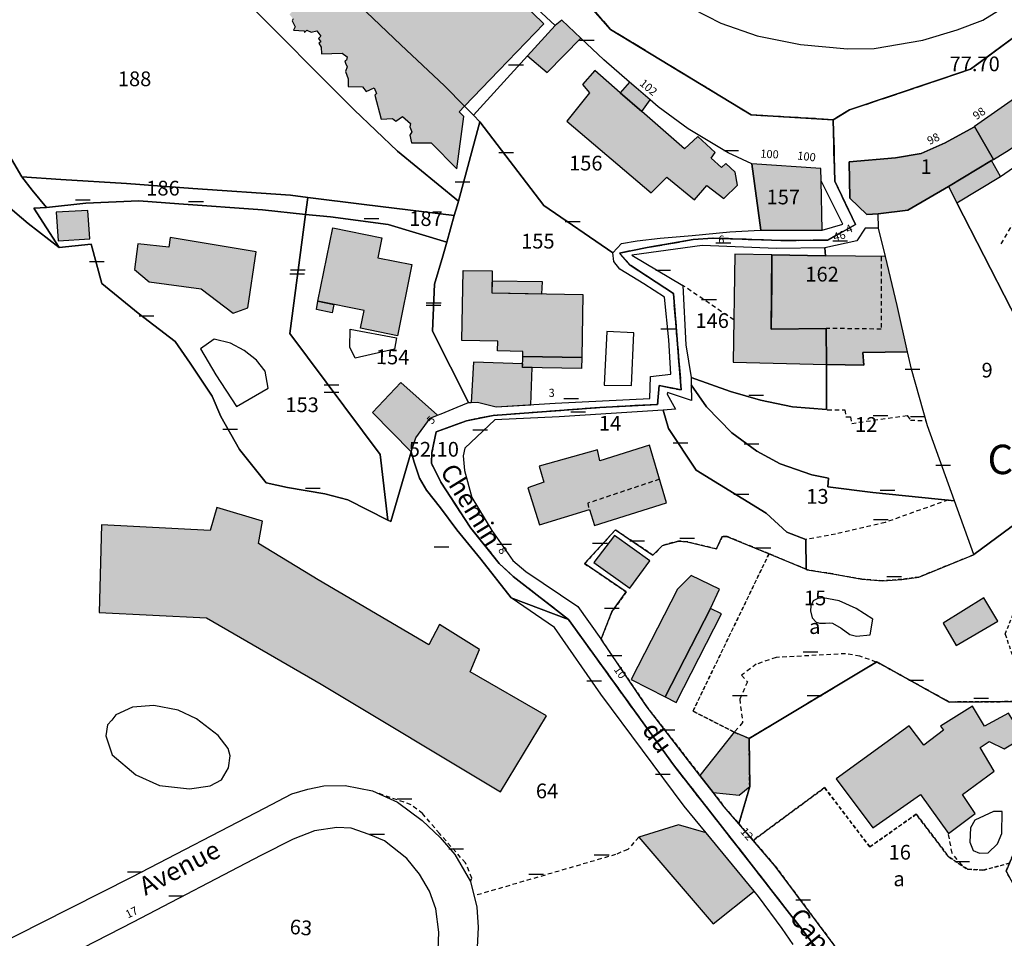
# Model space of a CAD drawing. Units: metres. Extents: x 1053059 to 1055972, y 6300944 to 6302528.
# Drawn here: x 1054257 to 1054391, y 6301167 to 6301291 of the extents above; entities that cross this region are included whole.
import ezdxf
from ezdxf.enums import TextEntityAlignment as Align

# ---------------------------------------------------------------- set-up
doc = ezdxf.new("R2010")
doc.units = ezdxf.units.M
for name, pattern in [('TOPO1', [1, 0.6, -0.4]), ('TOPO2', [2.4, 2, -0.4]), ('TOPO4', [0.8, 0.5, -0.3])]:
    doc.linetypes.add(name, pattern=pattern)
doc.layers.get('0').update_dxf_attribs({"color": 255, "linetype": 'CONTINUOUS'})
for name, color, linetype in [('ig_cad_bati_dur', 152, 'CONTINUOUS'), ('ig_cad_bati_dur_hach', 24, 'CONTINUOUS'), ('ig_cad_bati_leger', 215, 'CONTINUOUS'), ('ig_cad_bati_leger_hach', 243, 'CONTINUOUS'), ('ig_cad_cote_alti', 37, 'CONTINUOUS'), ('ig_cad_detail_lineaire', 252, 'TOPO1'), ('ig_cad_lieudit', 7, 'ByLayer'), ('ig_cad_lieudit_texte', 210, 'CONTINUOUS'), ('ig_cad_mitoyennete', 230, 'CONTINUOUS'), ('ig_cad_nom_voie', 8, 'CONTINUOUS'), ('ig_cad_numero_voie', 40, 'CONTINUOUS'), ('ig_cad_parcel', 3, 'CONTINUOUS'), ('ig_cad_parcel_num', 3, 'CONTINUOUS'), ('ig_cad_piscine_etang_bassin', 4, 'CONTINUOUS'), ('ig_cad_section', 20, 'TOPO2'), ('ig_cad_sfisc', 2, 'TOPO4'), ('ig_cad_sfisc_texte', 2, 'CONTINUOUS')]:
    doc.layers.add(name, color=color, linetype=linetype)
doc.styles.add('Times New Roman', font='times.ttf')

# ---------------------------------------------------------------- blocks, each defined once
blk = doc.blocks.new('MUR_MIT')
for p, q in [((1, 0.544337), (-1, 0.544337)), ((1, -0.455663), (-1, -0.455663))]:
    blk.add_line(p, q)
blk = doc.blocks.new('MUR_NON_MIT')
blk.add_line((-1, 0.5), (1, 0.5))

msp = doc.modelspace()

# ---------------------------------------------------------------- hatches: boundary and pattern name
at = {"layer": 'ig_cad_bati_dur_hach'}
for points in [[(1054310.25, 6301308.62), (1054298.86, 6301297.77), (1054309.18, 6301287.91), (1054315.14, 6301282.33), (1054317.85, 6301279.58), (1054322.51, 6301284.42), (1054328.6, 6301290.79), (1054320.91, 6301298.3), (1054319.83, 6301297.35), (1054317.89, 6301299), (1054317.11, 6301298.77), (1054315.44, 6301300.68), (1054315.74, 6301301.29), (1054313.83, 6301303.18), (1054314.55, 6301304.28)], [(1054294.33, 6301293.46), (1054293.86, 6301293.02), (1054294.38, 6301292.37), (1054294.06, 6301292.05), (1054294.56, 6301291.45), (1054294.41, 6301291.16), (1054294.83, 6301290.38), (1054294.61, 6301289.92), (1054296.07, 6301289.82), (1054296.08, 6301289.6), (1054296.42, 6301289.91), (1054297, 6301289.63), (1054297.78, 6301289.83), (1054298.34, 6301289.09), (1054298.02, 6301288.77), (1054298.33, 6301288.34), (1054298.05, 6301288.13), (1054298.37, 6301287.6), (1054298.4, 6301286.68), (1054301.23, 6301286.77), (1054301.9, 6301286.3), (1054301.8, 6301285.84), (1054301.59, 6301285.73), (1054301.66, 6301285.41), (1054301.92, 6301284.95), (1054301.68, 6301284.31), (1054302.02, 6301283.29), (1054302.05, 6301282.26), (1054303.98, 6301282.2), (1054304.47, 6301281.6), (1054305.57, 6301282.06), (1054305.88, 6301281.29), (1054305.66, 6301281.07), (1054306.5, 6301277.84), (1054308.06, 6301277.93), (1054308.52, 6301277.54), (1054309.41, 6301278.17), (1054310.5, 6301277.25), (1054310.39, 6301276.79), (1054310.67, 6301276.11), (1054310.42, 6301275.65), (1054310.63, 6301274.59), (1054313.29, 6301274.6), (1054316.8, 6301271.09), (1054317.76, 6301278.2), (1054317.12, 6301278.84), (1054317.85, 6301279.58), (1054315.14, 6301282.33), (1054309.18, 6301287.91), (1054298.86, 6301297.77), (1054294.46, 6301293.58)], [(1054330.14, 6301290.54), (1054326.41, 6301286.44), (1054329.07, 6301284.16), (1054333.65, 6301288.83), (1054331.07, 6301291.28)], [(1054339.01, 6301281.42), (1054335.54, 6301284.42), (1054333.87, 6301282.55), (1054334.82, 6301281.41), (1054331.73, 6301277.57), (1054343.21, 6301267.84), (1054345.35, 6301269.96), (1054349.09, 6301266.88), (1054350.76, 6301268.82), (1054353.1, 6301267.07), (1054354.95, 6301268.88), (1054354.61, 6301270.61), (1054353.37, 6301271.8), (1054352.77, 6301271.26), (1054351.35, 6301272.51), (1054351.89, 6301273.29), (1054349.56, 6301275.47), (1054347.74, 6301273.81), (1054341.94, 6301278.85)], [(1054387.16, 6301276.84), (1054389.72, 6301272.35), (1054391.86, 6301273.66), (1054400.1, 6301279.43), (1054396.72, 6301284.6), (1054392.59, 6301280.64)], [(1054374.04, 6301264.95), (1054378.06, 6301265.45), (1054383.61, 6301268.66), (1054389.44, 6301272.19), (1054389.72, 6301272.35), (1054387.16, 6301276.84), (1054387.04, 6301276.75), (1054383.17, 6301274.62), (1054379.88, 6301273.15), (1054376.42, 6301272.58), (1054370.1, 6301272.03), (1054370.21, 6301267.1), (1054372.52, 6301264.89)], [(1054356.9, 6301271.77), (1054358.1, 6301262.73), (1054366.42, 6301262.75), (1054366.31, 6301269.47), (1054366.28, 6301271.13)], [(1054262.36, 6301265.17), (1054262.63, 6301261.3), (1054266.92, 6301261.59), (1054266.65, 6301265.43)], [(1054299.96, 6301263.07), (1054306.62, 6301261.71), (1054306.07, 6301259.01), (1054310.68, 6301258.08), (1054308.72, 6301248.4), (1054303.72, 6301249.42), (1054304.21, 6301251.84), (1054297.93, 6301253.11)], [(1054277.83, 6301261.74), (1054277.66, 6301260.44), (1054273.45, 6301260.89), (1054272.99, 6301257.42), (1054274.98, 6301255.74), (1054282.08, 6301254.77), (1054286.42, 6301251.49), (1054288.38, 6301252.22), (1054289.52, 6301259.79)], [(1054359.62, 6301259.39), (1054354.56, 6301259.47), (1054354.34, 6301244.81), (1054367.01, 6301244.52), (1054366.99, 6301249.4), (1054359.53, 6301249.32)], [(1054378.04, 6301246.24), (1054376.65, 6301252.52), (1054375.04, 6301259.16), (1054366.9, 6301259.28), (1054359.62, 6301259.39), (1054359.59, 6301255.46), (1054359.53, 6301249.32), (1054366.99, 6301249.4), (1054367.01, 6301244.52), (1054372.08, 6301244.4), (1054371.96, 6301246.11)], [(1054317.64, 6301257.29), (1054321.6, 6301257.22), (1054321.55, 6301254.24), (1054333.92, 6301254.02), (1054333.77, 6301245.46), (1054325.77, 6301245.6), (1054325.78, 6301246.29), (1054322.34, 6301246.36), (1054322.36, 6301247.69), (1054317.47, 6301247.77)], [(1054319.05, 6301244.82), (1054318.75, 6301239.34), (1054319.61, 6301239.4), (1054322.13, 6301238.73), (1054326.84, 6301239.04), (1054327.03, 6301244.08), (1054325.74, 6301244.1), (1054325.75, 6301244.58)], [(1054310.6, 6301232.63), (1054311.22, 6301234.52), (1054313.18, 6301237.23), (1054314.15, 6301237.61), (1054309.18, 6301242.08), (1054305.36, 6301237.99)], [(1054328.05, 6301222.73), (1054334.81, 6301224.8), (1054335.5, 6301222.64), (1054345.3, 6301225.72), (1054342.98, 6301233.55), (1054336.25, 6301231.41), (1054335.92, 6301232.93), (1054327.98, 6301230.69), (1054328.63, 6301228.53), (1054326.44, 6301227.73)], [(1054284.18, 6301225.1), (1054283.27, 6301221.96), (1054268.52, 6301222.74), (1054268.21, 6301210.8), (1054282.77, 6301210.08), (1054298.38, 6301201.1), (1054322.71, 6301186.46), (1054328.97, 6301196.78), (1054318.63, 6301202.75), (1054319.88, 6301205.8), (1054314.44, 6301209.21), (1054312.98, 6301206.44), (1054297.94, 6301215.24), (1054289.85, 6301220.19), (1054290.41, 6301223.22)], [(1054343.04, 6301217.82), (1054338.21, 6301221.29), (1054335.4, 6301217.59), (1054340.3, 6301214.12)], [(1054345.11, 6301199.36), (1054351.28, 6301211.38), (1054352.48, 6301214.01), (1054348.65, 6301215.83), (1054346.79, 6301214), (1054340.5, 6301201.71)], [(1054384.63, 6301206.34), (1054390.33, 6301209.64), (1054388.4, 6301212.83), (1054382.86, 6301209.38)], [(1054389.82, 6301189.28), (1054387.91, 6301192.48), (1054389.13, 6301193.3), (1054391.18, 6301192.32), (1054393.8, 6301193.87), (1054391.75, 6301197.13), (1054388.49, 6301195.4), (1054386.89, 6301198.08), (1054382.51, 6301195.38), (1054382.95, 6301194.85), (1054380.25, 6301192.78), (1054378.25, 6301195.44), (1054368.36, 6301188.22), (1054373.34, 6301181.56), (1054379.82, 6301186.12), (1054383.6, 6301180.82), (1054387.24, 6301183.52), (1054385.52, 6301186.09)], [(1054356.59, 6301187.18), (1054356.52, 6301193.71), (1054354.5, 6301194.55), (1054349.84, 6301188.68), (1054351.63, 6301186.36), (1054355.15, 6301185.99)], [(1054350.68, 6301180.87), (1054346.91, 6301182), (1054341.54, 6301180.31), (1054351.65, 6301168.53), (1054357.19, 6301172.99)]]:
    msp.add_hatch(color=256, dxfattribs=at).paths.add_polyline_path(points)
at = {"layer": 'ig_cad_bati_leger_hach'}
for points in [[(1054340.28, 6301282.83), (1054339.01, 6301281.42), (1054341.94, 6301278.85), (1054343.05, 6301280.45), (1054341.15, 6301282.07)], [(1054383.61, 6301268.66), (1054384.76, 6301266.46), (1054390.66, 6301270.04), (1054389.44, 6301272.19)], [(1054321.55, 6301254.24), (1054328.36, 6301254.11), (1054328.45, 6301255.71), (1054321.58, 6301255.82)], [(1054297.71, 6301251.99), (1054297.93, 6301253.11), (1054300.09, 6301252.67), (1054299.87, 6301251.54)], [(1054325.77, 6301245.6), (1054333.77, 6301245.46), (1054333.74, 6301243.96), (1054325.74, 6301244.1)], [(1054345.11, 6301199.36), (1054346.59, 6301198.6), (1054352.74, 6301210.62), (1054351.28, 6301211.38)]]:
    msp.add_hatch(color=256, dxfattribs=at).paths.add_polyline_path(points)

# ---------------------------------------------------------------- linework, layer by layer
at = {"layer": 'ig_cad_bati_dur'}
for points in [[(1054310.25, 6301308.62), (1054298.86, 6301297.77), (1054309.18, 6301287.91), (1054315.14, 6301282.33), (1054317.85, 6301279.58), (1054322.51, 6301284.42), (1054328.6, 6301290.79), (1054320.91, 6301298.3), (1054319.83, 6301297.35), (1054317.89, 6301299), (1054317.11, 6301298.77), (1054315.44, 6301300.68), (1054315.74, 6301301.29), (1054313.83, 6301303.18), (1054314.55, 6301304.28)], [(1054330.14, 6301290.54), (1054326.41, 6301286.44), (1054329.07, 6301284.16), (1054333.65, 6301288.83), (1054331.07, 6301291.28)], [(1054339.01, 6301281.42), (1054335.54, 6301284.42), (1054333.87, 6301282.55), (1054334.82, 6301281.41), (1054331.73, 6301277.57), (1054343.21, 6301267.84), (1054345.35, 6301269.96), (1054349.09, 6301266.88), (1054350.76, 6301268.82), (1054353.1, 6301267.07), (1054354.95, 6301268.88), (1054354.61, 6301270.61), (1054353.37, 6301271.8), (1054352.77, 6301271.26), (1054351.35, 6301272.51), (1054351.89, 6301273.29), (1054349.56, 6301275.47), (1054347.74, 6301273.81), (1054341.94, 6301278.85)], [(1054387.16, 6301276.84), (1054389.72, 6301272.35), (1054391.86, 6301273.66), (1054400.1, 6301279.43), (1054396.72, 6301284.6), (1054392.59, 6301280.64)], [(1054374.04, 6301264.95), (1054378.06, 6301265.45), (1054383.61, 6301268.66), (1054389.44, 6301272.19), (1054389.72, 6301272.35), (1054387.16, 6301276.84), (1054387.04, 6301276.75), (1054383.17, 6301274.62), (1054379.88, 6301273.15), (1054376.42, 6301272.58), (1054370.1, 6301272.03), (1054370.21, 6301267.1), (1054372.52, 6301264.89)], [(1054356.9, 6301271.77), (1054358.1, 6301262.73), (1054366.42, 6301262.75), (1054366.31, 6301269.47), (1054366.28, 6301271.13)], [(1054262.36, 6301265.17), (1054262.63, 6301261.3), (1054266.92, 6301261.59), (1054266.65, 6301265.43)], [(1054299.96, 6301263.07), (1054306.62, 6301261.71), (1054306.07, 6301259.01), (1054310.68, 6301258.08), (1054308.72, 6301248.4), (1054303.72, 6301249.42), (1054304.21, 6301251.84), (1054297.93, 6301253.11)], [(1054277.83, 6301261.74), (1054277.66, 6301260.44), (1054273.45, 6301260.89), (1054272.99, 6301257.42), (1054274.98, 6301255.74), (1054282.08, 6301254.77), (1054286.42, 6301251.49), (1054288.38, 6301252.22), (1054289.52, 6301259.79)], [(1054359.62, 6301259.39), (1054354.56, 6301259.47), (1054354.34, 6301244.81), (1054367.01, 6301244.52), (1054366.99, 6301249.4), (1054359.53, 6301249.32)], [(1054378.04, 6301246.24), (1054376.65, 6301252.52), (1054375.04, 6301259.16), (1054366.9, 6301259.28), (1054359.62, 6301259.39), (1054359.59, 6301255.46), (1054359.53, 6301249.32), (1054366.99, 6301249.4), (1054367.01, 6301244.52), (1054372.08, 6301244.4), (1054371.96, 6301246.11)], [(1054317.64, 6301257.29), (1054321.6, 6301257.22), (1054321.55, 6301254.24), (1054333.92, 6301254.02), (1054333.77, 6301245.46), (1054325.77, 6301245.6), (1054325.78, 6301246.29), (1054322.34, 6301246.36), (1054322.36, 6301247.69), (1054317.47, 6301247.77)], [(1054319.05, 6301244.82), (1054318.75, 6301239.34), (1054319.61, 6301239.4), (1054322.13, 6301238.73), (1054326.84, 6301239.04), (1054327.03, 6301244.08), (1054325.74, 6301244.1), (1054325.75, 6301244.58)], [(1054310.6, 6301232.63), (1054311.22, 6301234.52), (1054313.18, 6301237.23), (1054314.15, 6301237.61), (1054309.18, 6301242.08), (1054305.36, 6301237.99)], [(1054328.05, 6301222.73), (1054334.81, 6301224.8), (1054335.5, 6301222.64), (1054345.3, 6301225.72), (1054342.98, 6301233.55), (1054336.25, 6301231.41), (1054335.92, 6301232.93), (1054327.98, 6301230.69), (1054328.63, 6301228.53), (1054326.44, 6301227.73)], [(1054284.18, 6301225.1), (1054283.27, 6301221.96), (1054268.52, 6301222.74), (1054268.21, 6301210.8), (1054282.77, 6301210.08), (1054298.38, 6301201.1), (1054322.71, 6301186.46), (1054328.97, 6301196.78), (1054318.63, 6301202.75), (1054319.88, 6301205.8), (1054314.44, 6301209.21), (1054312.98, 6301206.44), (1054297.94, 6301215.24), (1054289.85, 6301220.19), (1054290.41, 6301223.22)], [(1054343.04, 6301217.82), (1054338.21, 6301221.29), (1054335.4, 6301217.59), (1054340.3, 6301214.12)], [(1054345.11, 6301199.36), (1054351.28, 6301211.38), (1054352.48, 6301214.01), (1054348.65, 6301215.83), (1054346.79, 6301214), (1054340.5, 6301201.71)], [(1054384.63, 6301206.34), (1054390.33, 6301209.64), (1054388.4, 6301212.83), (1054382.86, 6301209.38)], [(1054389.82, 6301189.28), (1054387.91, 6301192.48), (1054389.13, 6301193.3), (1054391.18, 6301192.32), (1054393.8, 6301193.87), (1054391.75, 6301197.13), (1054388.49, 6301195.4), (1054386.89, 6301198.08), (1054382.51, 6301195.38), (1054382.95, 6301194.85), (1054380.25, 6301192.78), (1054378.25, 6301195.44), (1054368.36, 6301188.22), (1054373.34, 6301181.56), (1054379.82, 6301186.12), (1054383.6, 6301180.82), (1054387.24, 6301183.52), (1054385.52, 6301186.09)], [(1054356.59, 6301187.18), (1054356.52, 6301193.71), (1054354.5, 6301194.55), (1054349.84, 6301188.68), (1054351.63, 6301186.36), (1054355.15, 6301185.99)], [(1054350.68, 6301180.87), (1054346.91, 6301182), (1054341.54, 6301180.31), (1054351.65, 6301168.53), (1054357.19, 6301172.99)]]:
    msp.add_lwpolyline(points, close=True, dxfattribs=at)
msp.add_lwpolyline([(1054294.56, 6301291.45), (1054294.41, 6301291.16), (1054294.83, 6301290.38), (1054294.61, 6301289.92), (1054296.07, 6301289.82), (1054296.08, 6301289.6), (1054296.42, 6301289.91), (1054297, 6301289.63), (1054297.78, 6301289.83), (1054298.34, 6301289.09), (1054298.02, 6301288.77), (1054298.33, 6301288.34), (1054298.05, 6301288.13), (1054298.37, 6301287.6), (1054298.4, 6301286.68), (1054301.23, 6301286.77), (1054301.9, 6301286.3), (1054301.8, 6301285.84), (1054301.59, 6301285.73), (1054301.66, 6301285.41), (1054301.92, 6301284.95), (1054301.68, 6301284.31), (1054302.02, 6301283.29), (1054302.05, 6301282.26), (1054303.98, 6301282.2), (1054304.47, 6301281.6), (1054305.57, 6301282.06), (1054305.88, 6301281.29), (1054305.66, 6301281.07), (1054306.5, 6301277.84), (1054308.06, 6301277.93), (1054308.52, 6301277.54), (1054309.41, 6301278.17), (1054310.5, 6301277.25), (1054310.39, 6301276.79), (1054310.67, 6301276.11), (1054310.42, 6301275.65), (1054310.63, 6301274.59), (1054313.29, 6301274.6), (1054316.8, 6301271.09), (1054317.76, 6301278.2), (1054317.12, 6301278.84), (1054317.85, 6301279.58), (1054315.14, 6301282.33), (1054309.18, 6301287.91), (1054298.86, 6301297.77)], dxfattribs=at)
at = {"layer": 'ig_cad_bati_leger'}
for points in [[(1054340.28, 6301282.83), (1054339.01, 6301281.42), (1054341.94, 6301278.85), (1054343.05, 6301280.45), (1054341.15, 6301282.07)], [(1054383.61, 6301268.66), (1054384.76, 6301266.46), (1054390.66, 6301270.04), (1054389.44, 6301272.19)], [(1054321.55, 6301254.24), (1054328.36, 6301254.11), (1054328.45, 6301255.71), (1054321.58, 6301255.82)], [(1054297.71, 6301251.99), (1054297.93, 6301253.11), (1054300.09, 6301252.67), (1054299.87, 6301251.54)], [(1054325.77, 6301245.6), (1054333.77, 6301245.46), (1054333.74, 6301243.96), (1054325.74, 6301244.1)], [(1054345.11, 6301199.36), (1054346.59, 6301198.6), (1054352.74, 6301210.62), (1054351.28, 6301211.38)]]:
    msp.add_lwpolyline(points, close=True, dxfattribs=at)
at = {"layer": 'ig_cad_detail_lineaire'}
for points in [[(1054390.75, 6301260.88), (1054393.97, 6301266.23), (1054396.8, 6301271.68), (1054399.28, 6301272.7), (1054405.79, 6301275.85), (1054413.54, 6301279.63), (1054417.27, 6301280.84)], [(1054374.46, 6301259.12), (1054374.48, 6301249.31), (1054366.99, 6301249.4)], [(1054354.43, 6301250.55), (1054347.52, 6301255.24)], [(1054367.14, 6301238.35), (1054369.52, 6301238.33), (1054369.67, 6301237.39), (1054370.3, 6301237.39), (1054370.45, 6301236.51), (1054377.97, 6301237.57), (1054378.45, 6301236.95), (1054380.58, 6301236.88)], [(1054344.32, 6301228.91), (1054334.58, 6301225.66), (1054334.8, 6301224.67)], [(1054383.57, 6301226.1), (1054375.01, 6301223.06), (1054368.27, 6301221.45), (1054364.24, 6301220.75)], [(1054373.79, 6301204.08), (1054371.57, 6301204.89), (1054369.61, 6301205.22), (1054360.18, 6301204.71), (1054357.49, 6301203.79), (1054355.49, 6301202.29), (1054356.28, 6301201.42), (1054355.24, 6301199.04), (1054355.62, 6301195.88), (1054354.5, 6301194.55)], [(1054318.85, 6301174.74), (1054317.98, 6301176.8), (1054314.44, 6301180.8), (1054312.15, 6301183.5), (1054310.58, 6301184.71), (1054306.01, 6301186.29)], [(1054341.54, 6301180.31), (1054340.02, 6301178.63), (1054338.38, 6301177.95), (1054319.13, 6301172.33)], [(1054385.45, 6301176.51), (1054384.09, 6301178.13), (1054383.6, 6301180.82)], [(1054318.64, 6301174.3), (1054318.85, 6301174.74)]]:
    msp.add_lwpolyline(points, dxfattribs=at)
at = {"layer": 'ig_cad_lieudit'}
for points in [[(1054016.69, 6301388.39), (1054076.76, 6301405.5), (1054123.04, 6301420.13), (1054124.57, 6301420.59), (1054157.35, 6301430.01), (1054160.91, 6301430.65), (1054170.55, 6301430.91), (1054181.45, 6301431.22), (1054184.17, 6301431.14), (1054216.18, 6301427.79), (1054231.93, 6301425.15), (1054243.64, 6301421.71), (1054257.34, 6301410.17), (1054262.19, 6301400.1), (1054275.62, 6301372.35), (1054280.77, 6301363.01), (1054295.47, 6301337.96), (1054337.69, 6301290.01), (1054356.79, 6301278.41), (1054367.95, 6301277.75), (1054370.14, 6301279.07), (1054386.61, 6301284.61), (1054446.08, 6301328.38)], [(1054255.52, 6301266.25), (1054258.53, 6301263.64), (1054262.78, 6301260.39), (1054267.12, 6301260.85), (1054268.57, 6301255.51), (1054273.52, 6301251.47), (1054278.53, 6301247.61), (1054280.56, 6301244.7), (1054283.54, 6301240.21), (1054284.73, 6301237.45), (1054287.29, 6301232.97), (1054290.87, 6301228.41), (1054293.81, 6301227.78), (1054298.87, 6301226.93), (1054301.97, 6301226.11), (1054307.42, 6301223.38), (1054307.82, 6301223.18), (1054310.6, 6301232.63), (1054310.99, 6301231.22), (1054311.72, 6301229.08), (1054312.68, 6301227.44), (1054314.57, 6301225.02), (1054316.82, 6301222.05), (1054320.05, 6301218.06), (1054324.18, 6301212.82), (1054331.96, 6301209.88), (1054324.46, 6301215.72), (1054322.57, 6301217.49), (1054318.69, 6301222.29), (1054318.61, 6301222.4), (1054314.64, 6301228.53), (1054313.34, 6301231.08), (1054313.42, 6301232.54), (1054314, 6301235.36), (1054318.1, 6301236.87), (1054321.75, 6301237.59), (1054336.22, 6301238.67), (1054344.08, 6301239.09), (1054344.3, 6301241.65), (1054347.3, 6301241.04), (1054346.22, 6301254.15), (1054340.37, 6301258), (1054338.88, 6301259.64), (1054342.68, 6301260.39), (1054348.9, 6301261.46), (1054351.6, 6301261.67), (1054360.89, 6301261.34), (1054367.23, 6301261.41), (1054370.95, 6301263.52), (1054368.14, 6301269.41), (1054367.95, 6301277.75), (1054356.79, 6301278.41), (1054337.69, 6301290.01), (1054295.47, 6301337.96)], [(1054446.08, 6301328.38), (1054386.61, 6301284.61), (1054370.14, 6301279.07), (1054367.95, 6301277.75), (1054368.14, 6301269.41), (1054370.95, 6301263.52), (1054367.23, 6301261.41), (1054360.89, 6301261.34), (1054351.6, 6301261.67), (1054348.9, 6301261.46), (1054342.68, 6301260.39), (1054338.88, 6301259.64), (1054340.37, 6301258), (1054346.22, 6301254.15), (1054347.3, 6301241.04), (1054344.3, 6301241.65), (1054344.08, 6301239.09), (1054336.22, 6301238.67), (1054321.75, 6301237.59), (1054318.1, 6301236.87), (1054314, 6301235.36), (1054313.42, 6301232.54), (1054313.34, 6301231.08), (1054314.64, 6301228.53), (1054318.61, 6301222.4), (1054318.69, 6301222.29), (1054322.57, 6301217.49), (1054324.46, 6301215.72), (1054331.96, 6301209.88), (1054346.22, 6301190.13), (1054356.49, 6301177.03), (1054366.28, 6301164.47)], [(1054366.28, 6301164.47), (1054356.49, 6301177.03), (1054346.22, 6301190.13), (1054331.96, 6301209.88), (1054324.18, 6301212.82), (1054320.05, 6301218.06), (1054316.82, 6301222.05), (1054314.57, 6301225.02), (1054312.68, 6301227.44), (1054311.72, 6301229.08), (1054310.99, 6301231.22), (1054310.6, 6301232.63), (1054307.82, 6301223.18), (1054307.42, 6301223.38), (1054301.97, 6301226.11), (1054298.87, 6301226.93), (1054293.81, 6301227.78), (1054290.87, 6301228.41), (1054287.29, 6301232.97), (1054284.73, 6301237.45), (1054283.54, 6301240.21), (1054280.56, 6301244.7), (1054278.53, 6301247.61), (1054273.52, 6301251.47), (1054268.57, 6301255.51), (1054267.12, 6301260.85), (1054262.78, 6301260.39), (1054258.53, 6301263.64), (1054255.52, 6301266.25)]]:
    msp.add_lwpolyline(points, dxfattribs=at)
at = {"layer": 'ig_cad_parcel'}
for points in [[(1054287.21, 6301316.43), (1054286.97, 6301316.12), (1054287.77, 6301314.56), (1054288.16, 6301312.64), (1054287.05, 6301311.22), (1054286.94, 6301311.13), (1054289.89, 6301307.4), (1054294.57, 6301301.87), (1054298.86, 6301297.77), (1054309.18, 6301287.91), (1054315.14, 6301282.33), (1054317.85, 6301279.58), (1054319.06, 6301278.35), (1054326.41, 6301286.44), (1054330.14, 6301290.54), (1054324.02, 6301296.3), (1054316.51, 6301303.48), (1054310.61, 6301309.09), (1054309.82, 6301309.85), (1054310.82, 6301311.06), (1054304.86, 6301318.26), (1054298.42, 6301325.99), (1054296.8, 6301324.61)], [(1054317.01, 6301266.69), (1054319.93, 6301277.45), (1054319.06, 6301278.35), (1054317.85, 6301279.58), (1054315.14, 6301282.33), (1054309.18, 6301287.91), (1054298.86, 6301297.77), (1054294.57, 6301301.87), (1054289.89, 6301307.4), (1054286.94, 6301311.13), (1054287.05, 6301311.22), (1054288.16, 6301312.64), (1054287.77, 6301314.56), (1054286.97, 6301316.12), (1054285.36, 6301314.08), (1054283.1, 6301307.57), (1054283.62, 6301304.88), (1054282.96, 6301302.72), (1054281.74, 6301300.41), (1054287.66, 6301294.33), (1054302.84, 6301279.1), (1054308.73, 6301273.46)], [(1054319.93, 6301277.45), (1054328.62, 6301266.12), (1054338.01, 6301259.66), (1054339.19, 6301260.94), (1054341.31, 6301261.31), (1054344.41, 6301261.68), (1054348.79, 6301262.01), (1054353.89, 6301262.51), (1054358.01, 6301262.73), (1054358.1, 6301262.73), (1054356.9, 6301271.77), (1054353.67, 6301273.26), (1054348.25, 6301276.5), (1054344.15, 6301279.51), (1054343.05, 6301280.45), (1054341.15, 6301282.07), (1054340.28, 6301282.83), (1054336.78, 6301285.87), (1054333.65, 6301288.83), (1054331.07, 6301291.28), (1054330.14, 6301290.54), (1054326.41, 6301286.44), (1054319.06, 6301278.35)], [(1054383.61, 6301268.66), (1054384.76, 6301266.46), (1054390.66, 6301270.04), (1054401.39, 6301277.46), (1054400.1, 6301279.43), (1054396.72, 6301284.6), (1054392.59, 6301280.64), (1054387.16, 6301276.84), (1054389.72, 6301272.35), (1054389.44, 6301272.19)], [(1054406.68, 6301246.61), (1054395.73, 6301244.99), (1054384.76, 6301266.46), (1054390.66, 6301270.04), (1054401.39, 6301277.46), (1054401.41, 6301277.48), (1054404.29, 6301279.22), (1054416.7, 6301254.59)], [(1054315.44, 6301261.11), (1054314.9, 6301259.22), (1054313.78, 6301255.4), (1054313.5, 6301249.05), (1054318.37, 6301239.33), (1054318.75, 6301239.34), (1054319.61, 6301239.4), (1054322.13, 6301238.73), (1054330.15, 6301239.26), (1054343.04, 6301239.88), (1054343.12, 6301242.89), (1054345.86, 6301243.17), (1054345.59, 6301247.85), (1054345, 6301253.63), (1054342.2, 6301255.46), (1054338.94, 6301257.43), (1054338.14, 6301258.49), (1054338.01, 6301259.66), (1054328.62, 6301266.12), (1054319.93, 6301277.45), (1054317.01, 6301266.69), (1054316.83, 6301266.07), (1054316.45, 6301264.73)], [(1054374.04, 6301264.95), (1054372.52, 6301264.89), (1054370.21, 6301267.1), (1054370.1, 6301272.03), (1054376.42, 6301272.58), (1054379.88, 6301273.15), (1054383.17, 6301274.62), (1054387.04, 6301276.75), (1054387.16, 6301276.84), (1054389.72, 6301272.35), (1054389.44, 6301272.19), (1054383.61, 6301268.66), (1054378.06, 6301265.45)], [(1054356.9, 6301271.77), (1054358.1, 6301262.73), (1054366.42, 6301262.75), (1054369.24, 6301263.55), (1054366.31, 6301269.47), (1054366.28, 6301271.13)], [(1054296.25, 6301264.89), (1054296.57, 6301267.2), (1054294.22, 6301267.49), (1054280.92, 6301268.39), (1054271.91, 6301269.07), (1054262.97, 6301269.63), (1054257.69, 6301269.98), (1054259.1, 6301268.19), (1054261.03, 6301265.84), (1054266.38, 6301266.43), (1054273.57, 6301266.74), (1054279.04, 6301266.32), (1054290.39, 6301265.51)], [(1054399.2, 6301227.68), (1054387.06, 6301218.68), (1054384.44, 6301225.98), (1054380.77, 6301236.19), (1054378.57, 6301243.88), (1054378.04, 6301246.24), (1054376.65, 6301252.52), (1054375.04, 6301259.16), (1054374.1, 6301263.03), (1054374.04, 6301264.95), (1054378.06, 6301265.45), (1054383.61, 6301268.66), (1054384.76, 6301266.46), (1054395.73, 6301244.99), (1054406.68, 6301246.61), (1054405.09, 6301242.03)], [(1054296.25, 6301264.89), (1054299.64, 6301264.54), (1054307.46, 6301263.53), (1054315.44, 6301261.11), (1054316.45, 6301264.73), (1054304.21, 6301266.23), (1054296.57, 6301267.2)], [(1054262.78, 6301260.39), (1054267.12, 6301260.85), (1054268.57, 6301255.51), (1054273.52, 6301251.47), (1054278.53, 6301247.61), (1054280.56, 6301244.7), (1054283.54, 6301240.21), (1054284.73, 6301237.45), (1054287.29, 6301232.97), (1054290.87, 6301228.41), (1054293.81, 6301227.78), (1054298.87, 6301226.93), (1054301.97, 6301226.11), (1054307.42, 6301223.38), (1054306.36, 6301232.27), (1054294.11, 6301248.7), (1054296.25, 6301264.89), (1054290.39, 6301265.51), (1054279.04, 6301266.32), (1054273.57, 6301266.74), (1054266.38, 6301266.43), (1054261.03, 6301265.84), (1054259.33, 6301265.74)], [(1054307.42, 6301223.38), (1054307.82, 6301223.18), (1054310.6, 6301232.63), (1054311.22, 6301234.52), (1054313.18, 6301237.23), (1054314.15, 6301237.61), (1054314.67, 6301237.82), (1054316.85, 6301238.7), (1054318.37, 6301239.33), (1054313.5, 6301249.05), (1054313.78, 6301255.4), (1054314.9, 6301259.22), (1054315.44, 6301261.11), (1054307.46, 6301263.53), (1054299.64, 6301264.54), (1054296.25, 6301264.89), (1054294.11, 6301248.7), (1054306.36, 6301232.27)], [(1054367.01, 6301244.52), (1054372.08, 6301244.4), (1054371.96, 6301246.11), (1054378.04, 6301246.24), (1054376.65, 6301252.52), (1054375.04, 6301259.16), (1054374.1, 6301263.03), (1054372.27, 6301263.01), (1054371.15, 6301261.28), (1054366.79, 6301260.36), (1054366.9, 6301259.28), (1054359.62, 6301259.39), (1054359.59, 6301255.46), (1054359.53, 6301249.32), (1054366.99, 6301249.4)], [(1054348.63, 6301242.73), (1054353.98, 6301240.82), (1054358.07, 6301239.64), (1054362.4, 6301238.73), (1054367.05, 6301238.4), (1054367.01, 6301244.52), (1054366.99, 6301249.4), (1054359.53, 6301249.32), (1054359.59, 6301255.46), (1054359.62, 6301259.39), (1054366.9, 6301259.28), (1054366.79, 6301260.36), (1054360.22, 6301260.26), (1054350.13, 6301260.66), (1054340.58, 6301259.34), (1054347.52, 6301255.24), (1054347.9, 6301247.17)], [(1054348.65, 6301241.73), (1054350.71, 6301238.75), (1054354.18, 6301235.21), (1054357.55, 6301232.71), (1054360.74, 6301231.03), (1054365.03, 6301229.51), (1054367.3, 6301229.06), (1054367.22, 6301227.87), (1054373.34, 6301227.12), (1054384.44, 6301225.98), (1054380.77, 6301236.19), (1054378.57, 6301243.88), (1054378.04, 6301246.24), (1054371.96, 6301246.11), (1054372.08, 6301244.4), (1054367.01, 6301244.52), (1054367.05, 6301238.4), (1054362.4, 6301238.73), (1054358.07, 6301239.64), (1054353.98, 6301240.82), (1054348.63, 6301242.73), (1054348.65, 6301242.66)], [(1054364.26, 6301216.69), (1054364.4, 6301216.62), (1054367.85, 6301216.06), (1054371.85, 6301215.34), (1054374.67, 6301215.12), (1054377.27, 6301215.32), (1054379.56, 6301215.63), (1054387.01, 6301218.64), (1054387.06, 6301218.68), (1054384.44, 6301225.98), (1054373.34, 6301227.12), (1054367.22, 6301227.87), (1054367.3, 6301229.06), (1054365.03, 6301229.51), (1054360.74, 6301231.03), (1054357.55, 6301232.71), (1054354.18, 6301235.21), (1054350.71, 6301238.75), (1054348.65, 6301241.73), (1054348.68, 6301239.61), (1054345.42, 6301240.69), (1054345.36, 6301240.47), (1054346.52, 6301238.42), (1054344.85, 6301238.32), (1054345.57, 6301235.8), (1054349.31, 6301230.17), (1054358.83, 6301224.32), (1054361.62, 6301221.74), (1054364.24, 6301220.75)], [(1054336.39, 6301207.18), (1054337.86, 6301210.9), (1054339.82, 6301213.61), (1054334.16, 6301217.46), (1054338.35, 6301222.04), (1054343.45, 6301218.6), (1054344.73, 6301219.92), (1054346.9, 6301220.52), (1054348.09, 6301220.42), (1054352.06, 6301219.46), (1054352.87, 6301221.16), (1054353.5, 6301221.16), (1054359.22, 6301218.8), (1054364.26, 6301216.69), (1054364.24, 6301220.75), (1054361.62, 6301221.74), (1054358.83, 6301224.32), (1054349.31, 6301230.17), (1054345.57, 6301235.8), (1054344.85, 6301238.32), (1054330.71, 6301237.4), (1054321.95, 6301237), (1054317.9, 6301233.13), (1054317.66, 6301232.1), (1054317.86, 6301230.09), (1054318.82, 6301226.42), (1054321.57, 6301221.97), (1054324.41, 6301217.9), (1054326.18, 6301216.38), (1054333.26, 6301211.62), (1054336.35, 6301207.23)], [(1054394.66, 6301160.43), (1054380.13, 6301156.96), (1054369.18, 6301154.41), (1054369.19, 6301154.46), (1054368.95, 6301160.73), (1054368.61, 6301164.89), (1054360.06, 6301176.36), (1054357.05, 6301179.87), (1054355.13, 6301182.11), (1054356.59, 6301187.18), (1054356.52, 6301193.71), (1054373.86, 6301204.1), (1054383.72, 6301198.66), (1054392.51, 6301198.72), (1054398.16, 6301192.88), (1054396.7, 6301188.95), (1054394.43, 6301182.74), (1054393.48, 6301180.6), (1054391.88, 6301176.77), (1054391.44, 6301175.7), (1054394.58, 6301169.88), (1054394.57, 6301166.17)]]:
    msp.add_lwpolyline(points, close=True, dxfattribs=at)
for points in [[(1054247.99, 6301296.03), (1054248.01, 6301288.89), (1054246.98, 6301286.95), (1054252.97, 6301286.66), (1054253.23, 6301282.97), (1054253.75, 6301279.98), (1054254.92, 6301275.59), (1054256.28, 6301272.4), (1054257.69, 6301269.98), (1054262.97, 6301269.63), (1054271.91, 6301269.07), (1054280.92, 6301268.39), (1054294.22, 6301267.49), (1054296.57, 6301267.2), (1054304.21, 6301266.23), (1054316.45, 6301264.73), (1054316.83, 6301266.07), (1054317.01, 6301266.69), (1054308.73, 6301273.46), (1054302.84, 6301279.1), (1054287.66, 6301294.33)], [(1054348.78, 6301292.87), (1054352.67, 6301290.84), (1054357.61, 6301289.14), (1054363.51, 6301287.96), (1054369.87, 6301287.37), (1054373.51, 6301287.43), (1054380.13, 6301288.57), (1054384.77, 6301289.96), (1054388.27, 6301291.28), (1054392.53, 6301293.89)], [(1054255.52, 6301266.25), (1054258.53, 6301263.64), (1054262.78, 6301260.39), (1054259.33, 6301265.74), (1054261.03, 6301265.84), (1054259.1, 6301268.19), (1054257.69, 6301269.98), (1054256.28, 6301272.4)], [(1054362.52, 6301165.72), (1054361, 6301167.89), (1054357.8, 6301172.24), (1054357.19, 6301172.99), (1054350.68, 6301180.87), (1054347.67, 6301184.53), (1054336.35, 6301199.71), (1054330.09, 6301208.78), (1054324.18, 6301212.82), (1054320.05, 6301218.06), (1054316.82, 6301222.05), (1054314.57, 6301225.02), (1054312.68, 6301227.44), (1054311.72, 6301229.08), (1054310.99, 6301231.22), (1054310.6, 6301232.63), (1054307.82, 6301223.18), (1054307.42, 6301223.38), (1054301.97, 6301226.11), (1054298.87, 6301226.93), (1054293.81, 6301227.78), (1054290.87, 6301228.41), (1054287.29, 6301232.97), (1054284.73, 6301237.45), (1054283.54, 6301240.21), (1054280.56, 6301244.7), (1054278.53, 6301247.61), (1054273.52, 6301251.47), (1054268.57, 6301255.51), (1054267.12, 6301260.85), (1054262.78, 6301260.39), (1054258.53, 6301263.64), (1054255.52, 6301266.25)], [(1054392.51, 6301198.72), (1054383.72, 6301198.66), (1054373.86, 6301204.1), (1054356.52, 6301193.71), (1054356.59, 6301187.18), (1054355.13, 6301182.11), (1054353.14, 6301184.41), (1054351.63, 6301186.36), (1054349.84, 6301188.68), (1054342.51, 6301198.16), (1054336.39, 6301207.18), (1054337.86, 6301210.9), (1054339.82, 6301213.61), (1054334.16, 6301217.46), (1054338.35, 6301222.04), (1054343.45, 6301218.6), (1054344.73, 6301219.92), (1054346.9, 6301220.52), (1054348.09, 6301220.42), (1054352.06, 6301219.46), (1054352.87, 6301221.16), (1054353.5, 6301221.16), (1054359.22, 6301218.8), (1054364.26, 6301216.69), (1054364.4, 6301216.62), (1054367.85, 6301216.06), (1054371.85, 6301215.34), (1054374.67, 6301215.12), (1054377.27, 6301215.32), (1054379.56, 6301215.63), (1054387.01, 6301218.64), (1054387.06, 6301218.68), (1054399.2, 6301227.68)], [(1054249.31, 6301163.08), (1054260.24, 6301168.61), (1054272.67, 6301174.92), (1054290.66, 6301184.24), (1054294.37, 6301186.2), (1054296.57, 6301186.83), (1054298.74, 6301187.27), (1054301.64, 6301187.33), (1054305.36, 6301186.6), (1054308.72, 6301185.04), (1054312.09, 6301182.56), (1054314.52, 6301180.25), (1054316.53, 6301177.96), (1054318.64, 6301174.3), (1054319.51, 6301170.81), (1054319.7, 6301168.06), (1054319.54, 6301165.32)], [(1054314.25, 6301164.94), (1054314.36, 6301167.4), (1054313.94, 6301170.56), (1054313.08, 6301172.98), (1054311.74, 6301175.26), (1054309.99, 6301177.4), (1054306.98, 6301179.8), (1054304.89, 6301180.67), (1054302.44, 6301181.51), (1054300.49, 6301181.63), (1054297.44, 6301181.18), (1054294.56, 6301180.03), (1054290.15, 6301177.82), (1054272.83, 6301168.78), (1054266.02, 6301165.28)]]:
    msp.add_lwpolyline(points, dxfattribs=at)
at = {"layer": 'ig_cad_piscine_etang_bassin'}
for points in [[(1054302.3, 6301249.29), (1054308.59, 6301248.14), (1054308.33, 6301246.58), (1054302.99, 6301245.34), (1054302.25, 6301246.86)], [(1054337.16, 6301248.98), (1054336.81, 6301241.68), (1054340.53, 6301241.64), (1054340.87, 6301248.81)], [(1054281.99, 6301246.62), (1054284.06, 6301243.09), (1054286.88, 6301238.79), (1054291.18, 6301241.29), (1054290.77, 6301243.59), (1054289.57, 6301245.09), (1054287.88, 6301246.41), (1054286.04, 6301247.42), (1054283.81, 6301247.93)], [(1054373.32, 6301209.93), (1054371.04, 6301211.35), (1054368.76, 6301212.41), (1054366.57, 6301212.8), (1054365.83, 6301212.74), (1054365.24, 6301212.41), (1054364.92, 6301211.73), (1054364.87, 6301211.05), (1054365.08, 6301210.09), (1054365.62, 6301209.51), (1054366.07, 6301209.36), (1054366.89, 6301209.37), (1054367.48, 6301209.43), (1054367.85, 6301209.36), (1054369.02, 6301208.69), (1054370.21, 6301207.84), (1054371.12, 6301207.62), (1054372.96, 6301207.8)], [(1054269.94, 6301196.2), (1054269.34, 6301195.56), (1054269.11, 6301194.08), (1054269.95, 6301191.48), (1054273.2, 6301188.76), (1054276.39, 6301187.31), (1054280.47, 6301186.89), (1054283.27, 6301187.27), (1054284.84, 6301188.11), (1054285.77, 6301189.7), (1054286, 6301191.36), (1054285.71, 6301192.36), (1054284.36, 6301194.09), (1054281.43, 6301196.37), (1054278.92, 6301197.54), (1054275.63, 6301198.18), (1054272.75, 6301197.96), (1054270.48, 6301196.94)], [(1054390.9, 6301183.78), (1054389.73, 6301183.79), (1054387.17, 6301182.63), (1054386.61, 6301181.58), (1054386.5, 6301179.64), (1054386.94, 6301178.49), (1054387.81, 6301178.11), (1054389, 6301178.19), (1054390.25, 6301179.38), (1054390.86, 6301180.8)]]:
    msp.add_lwpolyline(points, close=True, dxfattribs=at)
at = {"layer": 'ig_cad_section'}
for points in [[(1054016.69, 6301388.39), (1054076.76, 6301405.5), (1054123.04, 6301420.13), (1054124.57, 6301420.59), (1054157.35, 6301430.01), (1054160.91, 6301430.65), (1054170.55, 6301430.91), (1054181.45, 6301431.22), (1054184.17, 6301431.14), (1054216.18, 6301427.79), (1054231.93, 6301425.15), (1054243.64, 6301421.71), (1054257.34, 6301410.17), (1054262.19, 6301400.1), (1054275.62, 6301372.35), (1054280.77, 6301363.01), (1054295.47, 6301337.96), (1054337.69, 6301290.01), (1054356.79, 6301278.41), (1054367.95, 6301277.75), (1054370.14, 6301279.07), (1054386.61, 6301284.61), (1054446.08, 6301328.38)], [(1054366.28, 6301164.47), (1054356.49, 6301177.03), (1054346.22, 6301190.13), (1054331.96, 6301209.88), (1054324.46, 6301215.72), (1054322.57, 6301217.49), (1054318.69, 6301222.29), (1054318.61, 6301222.4), (1054314.64, 6301228.53), (1054313.34, 6301231.08), (1054313.42, 6301232.54), (1054314, 6301235.36), (1054318.1, 6301236.87), (1054321.75, 6301237.59), (1054336.22, 6301238.67), (1054344.08, 6301239.09), (1054344.3, 6301241.65), (1054347.3, 6301241.04), (1054346.22, 6301254.15), (1054340.37, 6301258), (1054338.88, 6301259.64), (1054342.68, 6301260.39), (1054348.9, 6301261.46), (1054351.6, 6301261.67), (1054360.89, 6301261.34), (1054367.23, 6301261.41), (1054370.95, 6301263.52), (1054368.14, 6301269.41), (1054367.95, 6301277.75), (1054356.79, 6301278.41), (1054337.69, 6301290.01), (1054295.47, 6301337.96)], [(1054446.08, 6301328.38), (1054386.61, 6301284.61), (1054370.14, 6301279.07), (1054367.95, 6301277.75), (1054368.14, 6301269.41), (1054370.95, 6301263.52), (1054367.23, 6301261.41), (1054360.89, 6301261.34), (1054351.6, 6301261.67), (1054348.9, 6301261.46), (1054342.68, 6301260.39), (1054338.88, 6301259.64), (1054340.37, 6301258), (1054346.22, 6301254.15), (1054347.3, 6301241.04), (1054344.3, 6301241.65), (1054344.08, 6301239.09), (1054336.22, 6301238.67), (1054321.75, 6301237.59), (1054318.1, 6301236.87), (1054314, 6301235.36), (1054313.42, 6301232.54), (1054313.34, 6301231.08), (1054314.64, 6301228.53), (1054318.61, 6301222.4), (1054318.69, 6301222.29), (1054322.57, 6301217.49), (1054324.46, 6301215.72), (1054331.96, 6301209.88), (1054346.22, 6301190.13), (1054356.49, 6301177.03), (1054366.28, 6301164.47)]]:
    msp.add_lwpolyline(points, dxfattribs=at)
at = {"layer": 'ig_cad_sfisc'}
for points in [[(1054393.36, 6301213), (1054398.51, 6301225.98), (1054399.2, 6301227.68), (1054387.06, 6301218.68), (1054387.01, 6301218.64), (1054379.56, 6301215.63), (1054377.27, 6301215.32), (1054374.67, 6301215.12), (1054371.85, 6301215.34), (1054367.85, 6301216.06), (1054364.4, 6301216.62), (1054364.26, 6301216.69), (1054359.22, 6301218.8), (1054348.89, 6301197.43), (1054354.5, 6301194.55), (1054356.52, 6301193.71), (1054373.86, 6301204.1), (1054383.72, 6301198.66), (1054392.51, 6301198.72), (1054392.92, 6301201.32), (1054392.83, 6301203.56), (1054391.32, 6301207.89)], [(1054355.13, 6301182.11), (1054356.59, 6301187.18), (1054356.52, 6301193.71), (1054354.5, 6301194.55), (1054348.89, 6301197.43), (1054359.22, 6301218.8), (1054353.5, 6301221.16), (1054352.87, 6301221.16), (1054352.06, 6301219.46), (1054348.09, 6301220.42), (1054346.9, 6301220.52), (1054344.73, 6301219.92), (1054343.45, 6301218.6), (1054338.35, 6301222.04), (1054334.16, 6301217.46), (1054339.82, 6301213.61), (1054337.86, 6301210.9), (1054336.39, 6301207.18), (1054342.51, 6301198.16), (1054349.84, 6301188.68), (1054351.63, 6301186.36), (1054353.14, 6301184.41)], [(1054391.88, 6301176.77), (1054393.48, 6301180.6), (1054394.43, 6301182.74), (1054396.7, 6301188.95), (1054398.16, 6301192.88), (1054392.51, 6301198.72), (1054383.72, 6301198.66), (1054373.86, 6301204.1), (1054356.52, 6301193.71), (1054356.59, 6301187.18), (1054355.13, 6301182.11), (1054357.05, 6301179.87), (1054366.78, 6301187.03), (1054372.91, 6301178.98), (1054379.22, 6301183.43), (1054383.6, 6301177.66), (1054386.18, 6301175.94), (1054388.38, 6301175.83)], [(1054394.66, 6301160.43), (1054394.57, 6301166.17), (1054394.58, 6301169.88), (1054391.44, 6301175.7), (1054391.88, 6301176.77), (1054388.38, 6301175.83), (1054386.18, 6301175.94), (1054383.6, 6301177.66), (1054379.22, 6301183.43), (1054372.91, 6301178.98), (1054366.78, 6301187.03), (1054357.05, 6301179.87), (1054360.06, 6301176.36), (1054368.61, 6301164.89), (1054368.95, 6301160.73), (1054369.19, 6301154.46), (1054369.18, 6301154.41), (1054380.13, 6301156.96)]]:
    msp.add_lwpolyline(points, close=True, dxfattribs=at)

# ---------------------------------------------------------------- block references
at = {"layer": 'ig_cad_mitoyennete'}
for name, p in [('MUR_NON_MIT', (1054334.48, 6301288.06)), ('MUR_NON_MIT', (1054324.84, 6301284.7)), ('MUR_NON_MIT', (1054354.08, 6301273.07)), ('MUR_NON_MIT', (1054323.5, 6301272.8)), ('MUR_NON_MIT', (1054317.58, 6301268.81)), ('MUR_NON_MIT', (1054265.98, 6301266.38)), ('MUR_NON_MIT', (1054281.36, 6301266.15)), ('MUR_NON_MIT', (1054305.22, 6301263.81)), ('MUR_NON_MIT', (1054332.54, 6301263.42)), ('MUR_NON_MIT', (1054353.01, 6301260.53)), ('MUR_NON_MIT', (1054368.9, 6301260.8)), ('MUR_NON_MIT', (1054267.9, 6301257.98)), ('MUR_NON_MIT', (1054295.12, 6301256.31)), ('MUR_NON_MIT', (1054295.2, 6301256.88)), ('MUR_NON_MIT', (1054344.83, 6301256.83)), ('MUR_NON_MIT', (1054313.64, 6301252.07)), ('MUR_NON_MIT', (1054313.65, 6301252.36)), ('MUR_NON_MIT', (1054351.06, 6301252.84)), ('MUR_NON_MIT', (1054274.64, 6301250.6)), ('MUR_NON_MIT', (1054345.5, 6301248.83)), ('MUR_NON_MIT', (1054378.71, 6301243.37)), ('MUR_MIT', (1054299.76, 6301241.14)), ('MUR_NON_MIT', (1054357.47, 6301239.82)), ('MUR_NON_MIT', (1054332.35, 6301239.37)), ('MUR_NON_MIT', (1054333.3, 6301237.57)), ('MUR_NON_MIT', (1054374.36, 6301237.07)), ('MUR_NON_MIT', (1054379.45, 6301236.92)), ('MUR_NON_MIT', (1054285.99, 6301235.24)), ('MUR_NON_MIT', (1054319.97, 6301235.11)), ('MUR_NON_MIT', (1054347.19, 6301233.36)), ('MUR_NON_MIT', (1054356.82, 6301233.24)), ('MUR_NON_MIT', (1054382.87, 6301230.31)), ('MUR_NON_MIT', (1054297.25, 6301227.21)), ('MUR_NON_MIT', (1054355.46, 6301226.38)), ('MUR_NON_MIT', (1054375.3, 6301226.92)), ('MUR_NON_MIT', (1054374.42, 6301222.93)), ('MUR_NON_MIT', (1054323.23, 6301219.6)), ('MUR_NON_MIT', (1054336.25, 6301219.75)), ('MUR_NON_MIT', (1054341.29, 6301220.05)), ('MUR_NON_MIT', (1054348.09, 6301220.42)), ('MUR_NON_MIT', (1054314.7, 6301219.25)), ('MUR_NON_MIT', (1054358.46, 6301219.12)), ('MUR_NON_MIT', (1054376.22, 6301215.23)), ('MUR_NON_MIT', (1054337.86, 6301210.9)), ('MUR_NON_MIT', (1054364.86, 6301204.96)), ('MUR_NON_MIT', (1054338.21, 6301204.49)), ('MUR_NON_MIT', (1054335.45, 6301201.02)), ('MUR_NON_MIT', (1054379.21, 6301201.15)), ('MUR_NON_MIT', (1054355.24, 6301199.04)), ('MUR_NON_MIT', (1054365.4, 6301199.03)), ('MUR_NON_MIT', (1054388.05, 6301198.69)), ('MUR_NON_MIT', (1054345.41, 6301194.4)), ('MUR_NON_MIT', (1054344.8, 6301188.37)), ('MUR_NON_MIT', (1054309.67, 6301185.02)), ('MUR_NON_MIT', (1054305.96, 6301180.22)), ('MUR_NON_MIT', (1054316.72, 6301178.23)), ('MUR_NON_MIT', (1054336.48, 6301177.4)), ('MUR_NON_MIT', (1054385.45, 6301176.51)), ('MUR_NON_MIT', (1054273.04, 6301175.11)), ('MUR_NON_MIT', (1054327.59, 6301174.8)), ('MUR_NON_MIT', (1054278.67, 6301171.84)), ('MUR_NON_MIT', (1054363.86, 6301171.27))]:
    msp.add_blockref(name, p, dxfattribs=at)

# ---------------------------------------------------------------- texts
at = {"layer": 'ig_cad_cote_alti', "style": 'Times New Roman'}
for s, p in [('77.70', (1054383.76, 6301283.71)), ('52.10', (1054310.27, 6301231.36))]:
    msp.add_text(s, height=2, dxfattribs=at).set_placement(p, align=Align.BOTTOM_LEFT)
at = {"layer": 'ig_cad_lieudit_texte', "style": 'Times New Roman'}
msp.add_text('CAP ROSOGNO', height=4, dxfattribs=at).set_placement((1054388.91, 6301228.36), align=Align.BOTTOM_LEFT)
at = {"layer": 'ig_cad_nom_voie', "style": 'Times New Roman'}
for s, rotation, p in [('Chemin', 301.5, (1054313.78, 6301229.62)), ('Chemin', 301.5, (1054313.78, 6301229.62)), ('du', 305.2, (1054341.22, 6301194.4)), ('du', 305.2, (1054341.22, 6301194.4)), ('Avenue', 27.7, (1054274.85, 6301171.62)), ('Cap', 309.4, (1054361.23, 6301168.89)), ('Cap', 309.4, (1054361.23, 6301168.89))]:
    msp.add_text(s, height=2.5, rotation=rotation, dxfattribs=at).set_placement(p, align=Align.BOTTOM_LEFT)
at = {"layer": 'ig_cad_numero_voie', "style": 'Times New Roman'}
for s, rotation, p in [('102', 319.7, (1054341.32, 6301282.27)), ('98', 35.4, (1054387.6, 6301277.4)), ('98', 26, (1054381.19, 6301274)), ('100', 357.2, (1054358, 6301272.26)), ('100', 353.6, (1054362.98, 6301272.01)), ('4', 25.9, (1054370.11, 6301261.94)), ('6', 358.2, (1054352.3, 6301260.59)), ('46', 14.2, (1054368.18, 6301260.91)), ('5', 46.9, (1054313.65, 6301236.06)), ('8', 305.2, (1054322.07, 6301219.08)), ('10', 304.5, (1054337.79, 6301202.88)), ('12', 311.1, (1054355, 6301180.79)), ('17', 25.6, (1054272.24, 6301168.93))]:
    msp.add_text(s, height=1.1, rotation=rotation, dxfattribs=at).set_placement(p, align=Align.BOTTOM_LEFT)
msp.add_text('3', height=1.1, dxfattribs=at).set_placement((1054329.27, 6301239.76), align=Align.BOTTOM_LEFT)
at = {"layer": 'ig_cad_parcel_num', "style": 'Times New Roman'}
for s, p in [('188', (1054270.74, 6301281.68)), ('156', (1054332.05, 6301270.23)), ('1', (1054379.8, 6301269.75)), ('186', (1054274.6, 6301266.83)), ('157', (1054358.89, 6301265.63)), ('187', (1054310.34, 6301262.69)), ('155', (1054325.54, 6301259.63)), ('162', (1054364.16, 6301255.15)), ('146', (1054349.22, 6301248.84)), ('9', (1054388.1, 6301242.11)), ('153', (1054293.5, 6301237.41)), ('14', (1054336.11, 6301234.9)), ('12', (1054370.91, 6301234.73)), ('13', (1054364.29, 6301224.97)), ('15', (1054363.97, 6301211.17)), ('64', (1054327.54, 6301184.96)), ('16', (1054375.47, 6301176.63))]:
    msp.add_text(s, height=2, dxfattribs=at).set_placement(p, align=Align.BOTTOM_LEFT)
for s, rotation, p in [('154', 359, (1054305.78, 6301243.94)), ('63', 355.1, (1054293.97, 6301166.55))]:
    msp.add_text(s, height=2, rotation=rotation, dxfattribs=at).set_placement(p, align=Align.BOTTOM_LEFT)
at = {"layer": 'ig_cad_sfisc_texte', "style": 'Times New Roman'}
for p in [(1054364.67, 6301207.28), (1054376.12, 6301173.02)]:
    msp.add_text('a', height=2, dxfattribs=at).set_placement(p, align=Align.BOTTOM_LEFT)

doc.saveas('drawing.dxf')
